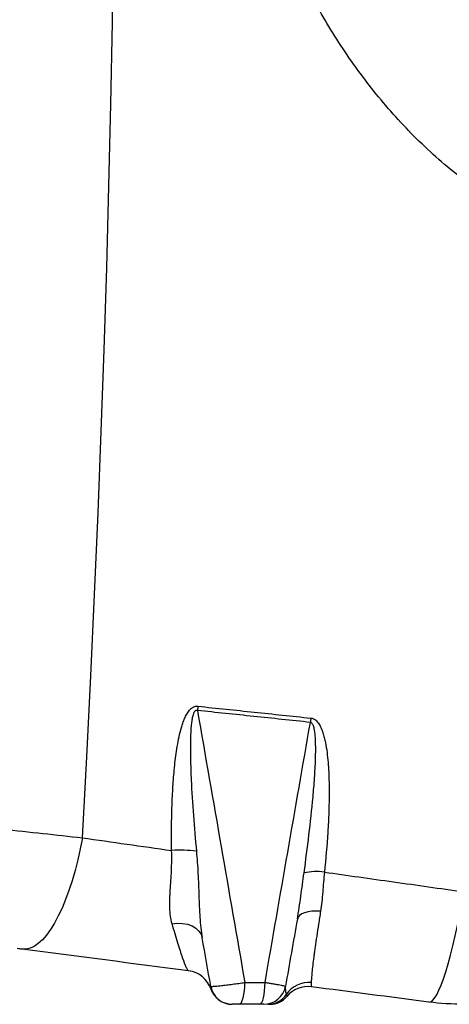
# Model space of a CAD drawing. Units: millimetres. Extents: x 1734 to 7023, y 722 to 4973.
# Drawn here: x 4318 to 4475, y 2180 to 2541 of the extents above; entities that cross this region are included whole.
import ezdxf

# ---------------------------------------------------------------- set-up
doc = ezdxf.new("R2010")
doc.units = ezdxf.units.MM

msp = doc.modelspace()

# ---------------------------------------------------------------- linework, layer by layer
at = {"color": 7, "linetype": 'Continuous', "lineweight": 25}
msp.add_line((4388.28, 2185.89), (4388.28, 2186), dxfattribs=at)
at = {"color": 7, "linetype": 'Continuous', "lineweight": 25, "flags": 128}
for points in [[(4341.2, 2241.39), (4342.81, 2271.05), (4344.31, 2300.77), (4345.69, 2330.55), (4346.97, 2360.38), (4348.13, 2390.26), (4349.17, 2420.17), (4350.11, 2450.13), (4350.92, 2480.12), (4351.63, 2510.13), (4352.22, 2540.18), (4352.69, 2570.24), (4353.06, 2600.32), (4353.3, 2630.41)], [(4341.2, 2241.39), (4340.41, 2237.3), (4339.53, 2233.3), (4338.54, 2229.42), (4337.46, 2225.69), (4336.3, 2222.13), (4335.06, 2218.78), (4333.76, 2215.64), (4332.39, 2212.76), (4330.98, 2210.14), (4329.53, 2207.81), (4328.05, 2205.77), (4326.56, 2204.06), (4325.06, 2202.67), (4323.56, 2201.63), (4322.08, 2200.93), (4320.62, 2200.58), (4319.2, 2200.58)], [(4467.93, 2181.24), (4468.61, 2181.35), (4469.32, 2181.84), (4470.08, 2182.7), (4470.87, 2183.93), (4471.68, 2185.53), (4472.52, 2187.47), (4473.37, 2189.75), (4474.23, 2192.35), (4475.09, 2195.24), (4475.94, 2198.4), (4476.78, 2201.81), (4477.61, 2205.45), (4478.41, 2209.28), (4479.17, 2213.28), (4479.91, 2217.41), (4480.59, 2221.65)], [(4428.37, 2214.5), (4426.73, 2214.56), (4425.19, 2214.49), (4423.77, 2214.28), (4422.52, 2213.95), (4421.48, 2213.5), (4420.67, 2212.95), (4420.13, 2212.31), (4419.86, 2211.6)], [(4374.03, 2209.93), (4375.97, 2210.13), (4377.88, 2210.06), (4379.69, 2209.71), (4381.33, 2209.11), (4382.74, 2208.28), (4383.85, 2207.24), (4384.64, 2206.04), (4385.07, 2204.72)], [(4398.61, 2180.41), (4399, 2180.56), (4399.38, 2181.02), (4399.73, 2181.75), (4400.04, 2182.75), (4400.29, 2183.96), (4400.48, 2185.34), (4400.6, 2186.85), (4400.63, 2188.41)], [(4406.1, 2180.41), (4406.48, 2180.56), (4406.84, 2181.02), (4407.18, 2181.75), (4407.48, 2182.75), (4407.72, 2183.96), (4407.9, 2185.34), (4408.01, 2186.85), (4408.05, 2188.41)]]:
    msp.add_lwpolyline(points, dxfattribs=at)
at = {"color": 7, "linetype": 'Continuous', "lineweight": 25}
for centre, radius, start, end in [((4419.25, 2284.5), 36.11, 171.9075, 174.4053), ((4469.6, 2279.07), 45.21, 172.1417, 174.1591), ((4376.97, 2190.2), 46.67, 82.6598, 93.848), ((4426.94, 2205.45), 23.57, 83.1634, 101.3282), ((4378.79, 2182.75), 10, 18.3124, 82.5902), ((4396.07, 2188.41), 8, 190, 270), ((4395.89, 2188.41), 8, 197.5352, 270.2633), ((4407.64, 2188.41), 8, 270, 350), ((4424.06, 2178.41), 9.98, 84.8581, 145.3985), ((4423.72, 2176.91), 10, 82.5902, 140.2933), ((4409.15, 2188.34), 7.94, 270.0627, 327.5056), ((4409.88, 2188.41), 8, 270, 320.2933)]:
    msp.add_arc(centre, radius, start, end, dxfattribs=at)
for points, knots in [([(4483.4, 2480.36), (4480.45, 2482.54), (4477.57, 2484.82), (4471.94, 2489.57), (4469.19, 2492.03), (4461.12, 2499.69), (4456.09, 2505.06), (4446.64, 2516.26), (4442.23, 2522.1), (4433.98, 2534.21), (4430.14, 2540.48), (4425.68, 2548.59), (4424.8, 2550.23), (4423.09, 2553.52), (4422.25, 2555.17), (4419.81, 2560.14), (4418.25, 2563.49), (4413.82, 2573.6), (4411.16, 2580.46), (4406.41, 2594.37), (4404.32, 2601.43), (4400.68, 2615.76), (4399.14, 2623.03), (4397.87, 2630.41)], [0, 0, 0, 0, 0.0625, 0.0625, 0.125, 0.125, 0.25, 0.25, 0.375, 0.375, 0.5, 0.5, 0.53125, 0.53125, 0.5625, 0.5625, 0.625, 0.625, 0.75, 0.75, 0.875, 0.875, 1, 1, 1, 1]), ([(4373.84, 2236.76), (4373.79, 2241.38), (4373.81, 2246.01), (4373.99, 2252.94), (4374.08, 2255.25), (4374.32, 2259.87), (4374.47, 2262.19), (4374.87, 2266.81), (4375.1, 2269.12), (4375.56, 2272.59), (4375.73, 2273.74), (4376.12, 2276.06), (4376.34, 2277.21), (4376.83, 2279.5), (4377.11, 2280.64), (4377.6, 2282.33), (4377.77, 2282.89), (4378.16, 2284), (4378.37, 2284.55), (4378.84, 2285.64), (4379.1, 2286.18), (4379.7, 2287.21), (4380.03, 2287.7), (4380.62, 2288.38), (4380.83, 2288.59), (4381.17, 2288.87), (4381.29, 2288.96), (4381.54, 2289.13), (4381.67, 2289.2), (4381.93, 2289.33), (4382.06, 2289.39), (4382.34, 2289.49), (4382.48, 2289.53), (4382.91, 2289.61), (4383.2, 2289.62), (4383.49, 2289.59)], [0, 0, 0, 0, 0.25, 0.25, 0.375, 0.375, 0.5, 0.5, 0.625, 0.625, 0.6875, 0.6875, 0.75, 0.75, 0.8125, 0.8125, 0.84375, 0.84375, 0.875, 0.875, 0.90625, 0.90625, 0.9375, 0.9375, 0.953125, 0.953125, 0.960938, 0.960938, 0.96875, 0.96875, 0.976563, 0.976563, 0.984375, 0.984375, 1, 1, 1, 1]), ([(4383.3, 2288.02), (4383.24, 2288.05), (4383.17, 2288.07), (4383.04, 2288.08), (4382.97, 2288.09), (4382.84, 2288.07), (4382.77, 2288.05), (4382.65, 2287.99), (4382.59, 2287.95), (4382.42, 2287.83), (4382.33, 2287.72), (4382.16, 2287.5), (4382.09, 2287.38), (4381.91, 2287.01), (4381.81, 2286.75), (4381.64, 2286.22), (4381.57, 2285.96), (4381.38, 2285.15), (4381.29, 2284.61), (4381.13, 2283.52), (4381.07, 2282.97), (4380.91, 2281.33), (4380.85, 2280.23), (4380.76, 2278.04), (4380.73, 2276.94), (4380.7, 2273.65), (4380.73, 2271.45), (4380.84, 2267.07), (4380.92, 2264.88), (4381.23, 2258.31), (4381.51, 2253.94), (4382.16, 2245.2), (4382.53, 2240.84), (4382.93, 2236.49)], [0, 0, 0, 0, 0.003906, 0.003906, 0.007812, 0.007812, 0.011719, 0.011719, 0.015625, 0.015625, 0.023437, 0.023437, 0.03125, 0.03125, 0.046875, 0.046875, 0.0625, 0.0625, 0.09375, 0.09375, 0.125, 0.125, 0.1875, 0.1875, 0.25, 0.25, 0.375, 0.375, 0.5, 0.5, 0.75, 0.75, 1, 1, 1, 1]), ([(4424.62, 2283.67), (4417.68, 2284.41), (4410.77, 2285.14), (4397, 2286.59), (4390.14, 2287.31), (4383.3, 2288.02)], [0, 0, 0, 0, 0.5, 0.5, 1, 1, 1, 1]), ([(4383.49, 2289.59), (4390.33, 2288.87), (4397.19, 2288.16), (4410.96, 2286.71), (4417.87, 2285.98), (4424.81, 2285.25)], [0, 0, 0, 0, 0.5, 0.5, 1, 1, 1, 1]), ([(4422.31, 2228.56), (4422.96, 2233.18), (4423.57, 2237.81), (4424.68, 2247.07), (4425.18, 2251.7), (4425.81, 2258.67), (4426, 2260.99), (4426.31, 2265.64), (4426.44, 2267.96), (4426.55, 2271.46), (4426.57, 2272.63), (4426.58, 2274.96), (4426.56, 2276.13), (4426.47, 2277.88), (4426.43, 2278.46), (4426.33, 2279.63), (4426.26, 2280.2), (4426.11, 2281.06), (4426.05, 2281.35), (4425.92, 2281.92), (4425.84, 2282.2), (4425.68, 2282.6), (4425.63, 2282.74), (4425.49, 2283), (4425.42, 2283.12), (4425.25, 2283.35), (4425.15, 2283.46), (4424.91, 2283.62), (4424.77, 2283.67), (4424.62, 2283.67)], [0, 0, 0, 0, 0.25, 0.25, 0.5, 0.5, 0.625, 0.625, 0.75, 0.75, 0.8125, 0.8125, 0.875, 0.875, 0.90625, 0.90625, 0.9375, 0.9375, 0.953125, 0.953125, 0.96875, 0.96875, 0.976562, 0.976562, 0.984375, 0.984375, 0.992187, 0.992187, 1, 1, 1, 1]), ([(4424.81, 2285.25), (4424.96, 2285.23), (4425.12, 2285.21), (4425.41, 2285.13), (4425.56, 2285.08), (4425.98, 2284.9), (4426.24, 2284.74), (4426.72, 2284.37), (4426.94, 2284.15), (4427.35, 2283.69), (4427.53, 2283.45), (4428.04, 2282.68), (4428.32, 2282.14), (4428.82, 2281.03), (4429.03, 2280.46), (4429.41, 2279.29), (4429.58, 2278.7), (4429.88, 2277.5), (4430.02, 2276.9), (4430.38, 2275.09), (4430.57, 2273.88), (4430.88, 2271.46), (4431, 2270.25), (4431.2, 2267.82), (4431.28, 2266.61), (4431.46, 2262.96), (4431.5, 2260.53), (4431.5, 2255.66), (4431.45, 2253.22), (4431.28, 2248.35), (4431.15, 2245.91), (4430.69, 2238.6), (4430.27, 2233.72), (4429.75, 2228.85)], [0, 0, 0, 0, 0.007812, 0.007812, 0.015625, 0.015625, 0.03125, 0.03125, 0.046875, 0.046875, 0.0625, 0.0625, 0.09375, 0.09375, 0.125, 0.125, 0.15625, 0.15625, 0.1875, 0.1875, 0.25, 0.25, 0.3125, 0.3125, 0.375, 0.375, 0.5, 0.5, 0.625, 0.625, 0.75, 0.75, 1, 1, 1, 1]), ([(4374.03, 2209.93), (4373.51, 2211.71), (4373.28, 2213.63), (4373.17, 2216.7), (4373.18, 2217.76), (4373.22, 2219.4), (4373.24, 2219.95), (4373.3, 2221.07), (4373.33, 2221.64), (4373.5, 2224.51), (4373.69, 2226.88), (4373.92, 2231.73), (4373.96, 2234.22), (4373.84, 2236.76)], [0, 0, 0, 0, 0.25, 0.25, 0.375, 0.375, 0.4375, 0.4375, 0.5, 0.5, 0.75, 0.75, 1, 1, 1, 1]), ([(4382.93, 2236.49), (4383.19, 2233.74), (4383.37, 2231), (4383.64, 2225.56), (4383.73, 2222.86), (4383.88, 2218.84), (4383.93, 2217.51), (4384.05, 2214.87), (4384.12, 2213.56), (4384.3, 2210.98), (4384.41, 2209.7), (4384.68, 2207.19), (4384.85, 2205.94), (4385.07, 2204.72)], [0, 0, 0, 0, 0.25, 0.25, 0.5, 0.5, 0.625, 0.625, 0.75, 0.75, 0.875, 0.875, 1, 1, 1, 1]), ([(4419.86, 2211.6), (4420.35, 2214.38), (4420.75, 2217.19), (4421.54, 2222.85), (4421.91, 2225.69), (4422.31, 2228.56)], [0, 0, 0, 0, 0.5, 0.5, 1, 1, 1, 1]), ([(4429.75, 2228.85), (4429.52, 2226.33), (4429.35, 2223.88), (4428.96, 2219.09), (4428.74, 2216.76), (4428.37, 2214.5)], [0, 0, 0, 0, 0.5, 0.5, 1, 1, 1, 1]), ([(4429.75, 2228.85), (4433.96, 2228.25), (4438.17, 2227.65), (4446.62, 2226.46), (4450.85, 2225.86), (4463.57, 2224.06), (4472.07, 2222.86), (4480.59, 2221.65)], [0, 0, 0, 0, 0.25, 0.25, 0.5, 0.5, 1, 1, 1, 1]), ([(4428.37, 2214.5), (4428.23, 2213.68), (4428.11, 2212.88), (4427.85, 2211.29), (4427.73, 2210.51), (4427.37, 2208.23), (4427.15, 2206.77), (4426.73, 2203.99), (4426.54, 2202.66), (4426.28, 2200.77), (4426.19, 2200.15), (4426.03, 2198.95), (4425.95, 2198.37), (4425.59, 2195.55), (4425.37, 2193.64), (4425.14, 2191.27), (4425.08, 2190.56), (4425.01, 2189.63), (4424.99, 2189.34), (4424.97, 2188.81), (4424.96, 2188.57), (4424.96, 2188.35)], [0, 0, 0, 0, 0.0625, 0.0625, 0.125, 0.125, 0.25, 0.25, 0.375, 0.375, 0.4375, 0.4375, 0.5, 0.5, 0.75, 0.75, 0.875, 0.875, 0.9375, 0.9375, 1, 1, 1, 1]), ([(4380.08, 2192.67), (4380.03, 2192.67), (4379.98, 2192.71), (4379.86, 2192.82), (4379.79, 2192.91), (4379.58, 2193.23), (4379.42, 2193.54), (4378.87, 2194.75), (4378.42, 2195.92), (4377.77, 2197.8), (4377.63, 2198.2), (4377.35, 2199.03), (4377.21, 2199.47), (4376.77, 2200.83), (4376.46, 2201.81), (4375.49, 2204.94), (4374.78, 2207.3), (4374.03, 2209.93)], [0, 0, 0, 0, 0.0625, 0.0625, 0.125, 0.125, 0.25, 0.25, 0.5, 0.5, 0.5625, 0.5625, 0.625, 0.625, 0.75, 0.75, 1, 1, 1, 1]), ([(4388.19, 2187.02), (4388.2, 2186.99), (4388.29, 2186.97), (4388.64, 2186.97), (4388.89, 2186.98), (4389.57, 2187.02), (4389.98, 2187.06), (4390.94, 2187.15), (4391.49, 2187.21), (4392.68, 2187.34), (4393.33, 2187.42), (4394.71, 2187.59), (4395.43, 2187.68), (4396.9, 2187.87), (4397.66, 2187.98), (4399.16, 2188.19), (4399.9, 2188.3), (4400.63, 2188.41)], [0, 0, 0, 0, 0.125, 0.125, 0.25, 0.25, 0.375, 0.375, 0.5, 0.5, 0.625, 0.625, 0.75, 0.75, 0.875, 0.875, 1, 1, 1, 1]), ([(4408.05, 2188.41), (4408.58, 2188.33), (4409.1, 2188.25), (4410.1, 2188.09), (4410.58, 2188.02), (4411.51, 2187.86), (4411.94, 2187.79), (4412.74, 2187.65), (4413.11, 2187.59), (4414.13, 2187.4), (4414.65, 2187.29), (4415.35, 2187.12), (4415.53, 2187.06), (4415.52, 2187.02)], [0, 0, 0, 0, 0.125, 0.125, 0.25, 0.25, 0.375, 0.375, 0.5, 0.5, 0.75, 0.75, 1, 1, 1, 1]), ([(4415.52, 2187.02), (4415.41, 2186.39), (4415.44, 2185.82), (4415.59, 2184.83), (4415.72, 2184.41), (4415.85, 2184.08)], [0, 0, 0, 0, 0.5, 0.5, 1, 1, 1, 1]), ([(4424.96, 2188.35), (4424.95, 2188.1), (4424.94, 2187.88), (4424.92, 2187.5), (4424.91, 2187.34), (4424.9, 2186.96), (4424.93, 2186.83), (4425.01, 2186.82)], [0, 0, 0, 0, 0.25, 0.25, 0.5, 0.5, 1, 1, 1, 1]), ([(4415.85, 2184.08), (4415.94, 2183.81), (4415.98, 2183.61), (4416.02, 2183.36), (4416.03, 2183.3), (4416.03, 2183.3)], [0, 0, 0, 0, 0.5, 0.5, 1, 1, 1, 1]), ([(4398.61, 2180.41), (4398.46, 2180.41), (4398.31, 2180.41), (4398, 2180.41), (4397.85, 2180.41), (4397.4, 2180.41), (4397.11, 2180.41), (4396.74, 2180.41), (4396.63, 2180.41), (4396.43, 2180.41), (4396.35, 2180.41), (4396.21, 2180.41), (4396.16, 2180.41), (4396.09, 2180.41), (4396.07, 2180.41), (4396.07, 2180.41)], [0, 0, 0, 0, 0.125, 0.125, 0.25, 0.25, 0.5, 0.5, 0.625, 0.625, 0.75, 0.75, 0.875, 0.875, 1, 1, 1, 1]), ([(4407.64, 2180.41), (4407.64, 2180.41), (4407.61, 2180.41), (4407.46, 2180.41), (4407.35, 2180.41), (4407.07, 2180.41), (4406.9, 2180.41), (4406.52, 2180.41), (4406.32, 2180.41), (4406.1, 2180.41)], [0, 0, 0, 0, 0.25, 0.25, 0.5, 0.5, 0.75, 0.75, 1, 1, 1, 1]), ([(4409.88, 2180.41), (4409.88, 2180.41), (4409.82, 2180.41), (4409.59, 2180.41), (4409.41, 2180.41), (4409.16, 2180.41)], [0, 0, 0, 0, 0.5, 0.5, 1, 1, 1, 1])]:
    msp.add_open_spline(points, degree=3, knots=knots, dxfattribs=at)
for points in [[(4383.3, 2288.02), (4389.08, 2254.82), (4394.86, 2221.62), (4400.63, 2188.41)], [(4408.05, 2188.41), (4413.57, 2220.16), (4419.1, 2251.91), (4424.62, 2283.67)], [(4312.11, 2244.62), (4321.92, 2243.53), (4331.61, 2242.45), (4341.2, 2241.39)], [(4341.2, 2241.39), (4352.01, 2239.86), (4362.89, 2238.31), (4373.84, 2236.76)], [(4419.86, 2211.6), (4418.41, 2203.4), (4416.97, 2195.21), (4415.52, 2187.02)], [(4388.19, 2187.02), (4387.15, 2192.92), (4386.11, 2198.82), (4385.07, 2204.72)], [(4319.2, 2200.58), (4318.59, 2200.66), (4317.97, 2200.74), (4317.35, 2200.83)], [(4380.08, 2192.67), (4359.58, 2195.33), (4339.29, 2197.97), (4319.2, 2200.58)], [(4400.63, 2188.41), (4403.1, 2188.41), (4405.57, 2188.41), (4408.05, 2188.41)], [(4467.93, 2181.24), (4453.53, 2183.11), (4439.22, 2184.98), (4425.01, 2186.82)], [(4406.1, 2180.41), (4403.6, 2180.41), (4401.1, 2180.41), (4398.61, 2180.41)], [(4480.83, 2180.41), (4476.51, 2180.41), (4472.21, 2180.69), (4467.93, 2181.24)]]:
    msp.add_open_spline(points, degree=3, dxfattribs=at)

doc.saveas('drawing.dxf')
